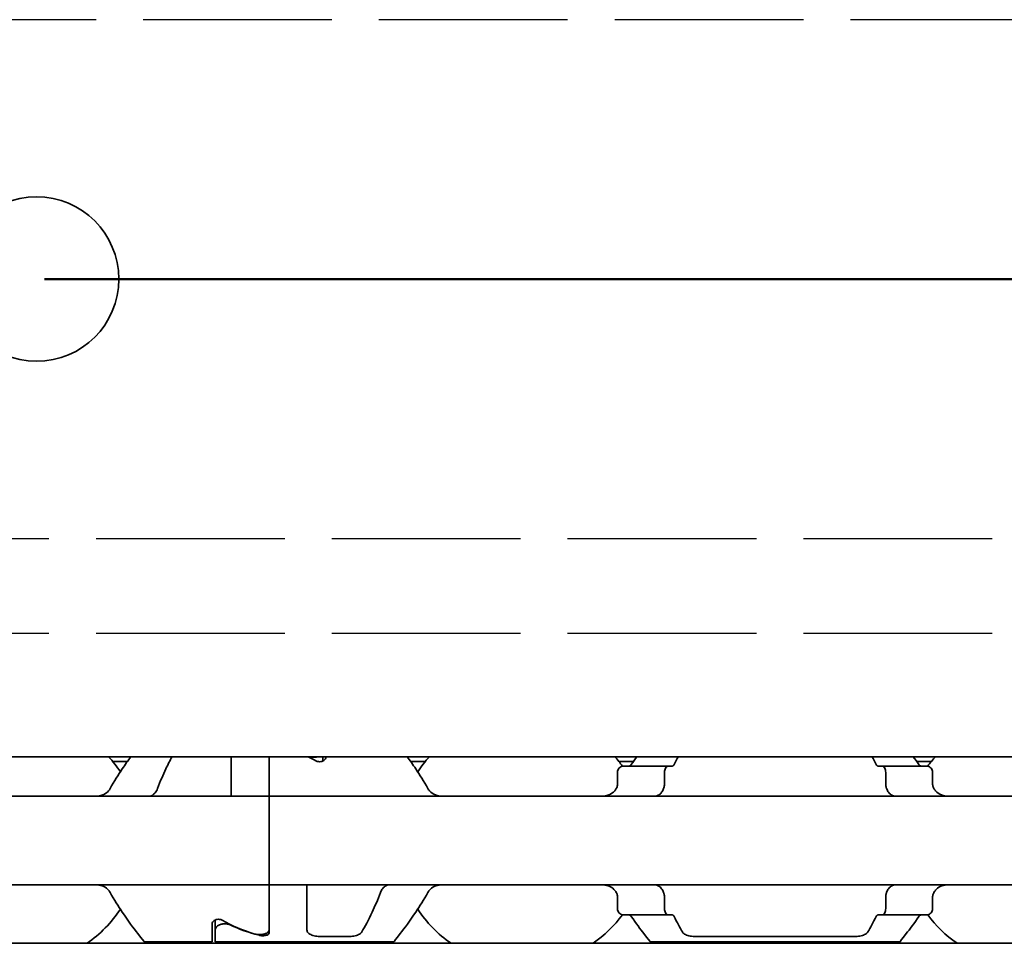
# Model space of a CAD drawing. Units: millimetres. Extents: x 0 to 1682, y 0 to 1188.
# Drawn here: x 678 to 709, y 883 to 912 of the extents above; entities that cross this region are included whole.
import ezdxf

# ---------------------------------------------------------------- set-up
doc = ezdxf.new("R2010")
doc.units = ezdxf.units.MM
doc.header["$LTSCALE"] = 2
doc.linetypes.add('CHAIN', pattern=[0.3543, 0.2362, -0.0295, 0.0591, -0.0295])
doc.linetypes.add('DASHED', pattern=[0.2068, 0.1655, -0.0413])
for name, color, linetype, lineweight in [('Hidden', 7, 'DASHED', 25), ('Section line', 7, 'CHAIN', 50), ('Visible', 7, 'Continuous', 35)]:
    doc.layers.add(name, color=color, linetype=linetype, lineweight=lineweight)

# ---------------------------------------------------------------- blocks, each defined once
blk = doc.blocks.new('2dTransSection0')
at = {"layer": 'Section line', "linetype": 'CHAIN', "ltscale": 33.631962}
blk.add_line((569.703, 451.781), (85.155, 451.781), dxfattribs=at)

msp = doc.modelspace()

# ---------------------------------------------------------------- linework, layer by layer
at = {"layer": 'Hidden', "ltscale": 18.026005}
for p, q in [((1038.1534, 911.7617), (635.5534, 911.7617)), ((635.5534, 895.3617), (1038.1534, 895.3617)), ((635.5534, 892.3617), (1038.1534, 892.3617))]:
    msp.add_line(p, q, dxfattribs=at)
at = {"layer": 'Visible'}
for p, q in [((1079.4066, 888.4617), (219.4066, 888.4617)), ((681.2797, 888.3117), (680.8148, 888.3117)), ((684.5566, 887.4549), (684.5566, 888.4617)), ((685.7566, 887.4549), (685.7566, 888.4617)), ((685.7566, 887.4549), (685.7566, 888.4617)), ((687.4566, 888.4617), (687.4566, 888.3239)), ((687.5566, 888.4514), (687.5566, 888.4617)), ((690.6984, 888.3117), (690.2335, 888.3117)), ((697.2797, 888.3117), (696.8148, 888.3117)), ((706.6984, 888.3117), (706.2335, 888.3117)), ((696.7753, 887.9617), (696.7753, 887.5865)), ((698.3731, 888.1617), (696.9429, 888.1617)), ((698.2591, 887.5865), (698.2591, 887.9617)), ((698.5005, 888.1617), (698.3731, 888.1617)), ((705.1401, 888.1617), (705.0127, 888.1617)), ((706.5703, 888.1617), (705.1401, 888.1617)), ((705.2541, 887.5865), (705.2541, 887.9617)), ((706.7379, 887.9617), (706.7379, 887.5865)), ((684.5566, 887.2117), (684.5566, 887.4549)), ((685.7566, 887.2117), (685.7566, 887.4549)), ((685.7566, 887.4549), (685.7566, 887.2117)), ((685.7566, 887.2117), (605.7566, 887.2117)), ((685.7566, 887.2117), (685.7566, 886.0117)), ((717.7566, 887.2117), (685.7566, 887.2117)), ((685.7566, 886.0117), (685.7566, 887.2117)), ((685.7566, 886.0117), (685.7566, 885.6117)), ((685.7566, 886.0117), (685.7566, 885.6117)), ((685.7566, 885.6117), (685.7566, 884.4117)), ((685.7566, 884.4117), (685.7566, 885.6117)), ((685.7566, 884.4117), (605.7566, 884.4117)), ((685.7566, 884.1684), (685.7566, 884.4117)), ((717.7566, 884.4117), (685.7566, 884.4117)), ((685.7566, 884.4117), (685.7566, 884.1684)), ((685.7566, 882.8814), (685.7566, 884.1684)), ((685.7566, 882.978), (685.7566, 884.1684)), ((686.9566, 884.1684), (686.9566, 884.4117)), ((686.9566, 882.985), (686.9566, 884.1684)), ((696.7753, 884.0369), (696.7753, 883.6617)), ((698.2591, 883.6617), (698.2591, 884.0369)), ((705.2541, 883.6617), (705.2541, 884.0369)), ((706.7379, 884.0369), (706.7379, 883.6617)), ((684.0566, 883.2994), (684.0566, 882.9963)), ((698.3731, 883.4617), (696.9429, 883.4617)), ((698.5005, 883.4617), (698.3731, 883.4617)), ((705.1401, 883.4617), (705.0127, 883.4617)), ((706.5703, 883.4617), (705.1401, 883.4617)), ((683.9566, 882.6117), (683.9566, 883.172)), ((684.0566, 882.9963), (684.0566, 882.6117)), ((681.8066, 882.6117), (683.9566, 882.6117)), ((684.0566, 882.6117), (689.7066, 882.6117)), ((687.4566, 882.7719), (688.2057, 882.7719)), ((697.8066, 882.6117), (705.7066, 882.6117)), ((699.3075, 882.7719), (704.2057, 882.7719)), ((1072.1066, 882.5617), (206.1066, 882.5617))]:
    msp.add_line(p, q, dxfattribs=at)
msp.add_circle((678.4066, 903.5617), 2.6, dxfattribs=at)
for centre, start, end in [((677.7566, 885.8117), 33.36799, 42.13549), ((693.7566, 885.8117), 137.86451, 146.63201), ((693.7566, 885.8117), 36.49927, 42.13549), ((709.7566, 885.8117), 137.86451, 143.50073), ((677.7566, 885.8117), 304.63546, 326.63201), ((693.7566, 885.8117), 213.36799, 235.36454), ((693.7566, 885.8117), 304.63546, 323.50073), ((709.7566, 885.8117), 216.49927, 235.36454)]:
    msp.add_arc(centre, 3.95, start, end, dxfattribs=at)
for centre, major_axis, ratio, start_param, end_param in [((684.5104, 885.8117), (4.4308, 0), 0.7222222, 0.907227, 0.9757544), ((697.1684, 886.9005), (-0.9155, -1.8562), 0.3102742, 4.5493109, 4.5644963), ((698.8788, 886.4666), (-0.5961, -2.4934), 0.3534365, 4.3787916, 4.390645), ((704.6355, 886.4683), (0.5961, -2.4909), 0.353197, 1.8922006, 1.9040642), ((706.3444, 886.8999), (0.9158, -1.8572), 0.3104165, 1.7187822, 1.7339602), ((697.1694, 884.7242), (0.9163, -1.8585), 0.3106138, 4.860504, 4.8756719), ((698.8797, 885.1582), (0.5962, -2.4954), 0.353627, 5.0344033, 5.0462487), ((704.6346, 885.1564), (-0.5961, -2.4929), 0.3533858, 1.2372687, 1.2491244), ((706.3434, 884.7248), (-0.9167, -1.8596), 0.3107652, 1.4074221, 1.4225822), ((687.0028, 885.8117), (4.4308, 0), 0.7222222, 4.0488196, 4.3132763), ((687.0316, 885.8117), (-4.5333, 0), 0.7058824, 0.9861426, 1.2123609)]:
    msp.add_ellipse(centre, major_axis=major_axis, ratio=ratio, start_param=start_param, end_param=end_param, dxfattribs=at)
for points, knots in [([(681.3873, 888.4612), (681.3015, 888.3436), (681.2085, 888.2124), (680.994, 887.894), (680.8599, 887.685), (680.7336, 887.4549)], [-1.35707278, -1.35707278, -1.35707278, -1.35707278, -1.29224588, -1.29224588, -1.20747034, -1.20747034, -1.20747034, -1.20747034]), ([(682.2313, 887.4549), (682.3159, 887.6855), (682.4083, 887.895), (682.5603, 888.2134), (682.6277, 888.3443), (682.6904, 888.4611)], [0.16955667, 0.16955667, 0.16955667, 0.16955667, 0.24988924, 0.24988924, 0.31213006, 0.31213006, 0.31213006, 0.31213006]), ([(687.0316, 888.4617), (687.0356, 888.4604), (687.0397, 888.4592), (687.0795, 888.4483), (687.119, 888.443), (687.1942, 888.443), (687.2337, 888.4483), (687.2735, 888.4592), (687.2776, 888.4604), (687.2816, 888.4617)], [0.084260031, 0.084260031, 0.084260031, 0.084260031, 0.08556654, 0.08556654, 0.096857172, 0.096857172, 0.108147803, 0.108147803, 0.109454312, 0.109454312, 0.109454312, 0.109454312]), ([(687.5566, 888.4514), (687.5566, 888.4336), (687.5513, 888.414), (687.5292, 888.3766), (687.5124, 888.3587), (687.4755, 888.3325), (687.4546, 888.3216), (687.4077, 888.3066), (687.3816, 888.3026), (687.3316, 888.3026), (687.3055, 888.3066), (687.2666, 888.3191), (687.2522, 888.3255), (687.2395, 888.3326)], [-0.100808876, -0.100808876, -0.100808876, -0.100808876, -0.09136847, -0.09136847, -0.081928063, -0.081928063, -0.074421246, -0.074421246, -0.066914428, -0.066914428, -0.059407611, -0.059407611, -0.054451718, -0.054451718, -0.054451718, -0.054451718]), ([(690.7796, 887.4549), (690.6533, 887.685), (690.5192, 887.894), (690.3047, 888.2124), (690.2117, 888.3436), (690.1259, 888.4612)], [-1.88489346, -1.88489346, -1.88489346, -1.88489346, -1.80011792, -1.80011792, -1.73529102, -1.73529102, -1.73529102, -1.73529102]), ([(697.2095, 888.2117), (697.2023, 888.2013), (697.1942, 888.1923), (697.1854, 888.1849), (697.1766, 888.1775), (697.1671, 888.1717), (697.1569, 888.1677), (697.1468, 888.1638), (697.136, 888.1617), (697.1248, 888.1617)], [0, 0, 0, 0, 0.3333333, 0.3333333, 0.3333333, 0.6666667, 0.6666667, 0.6666667, 1, 1, 1, 1]), ([(698.5005, 888.1617), (698.5083, 888.1617), (698.5159, 888.1637), (698.5232, 888.1676), (698.5304, 888.1715), (698.5373, 888.1773), (698.5437, 888.1848), (698.55, 888.1922), (698.5558, 888.2013), (698.561, 888.2117)], [0, 0, 0, 0, 0.3333333, 0.3333333, 0.3333333, 0.6666667, 0.6666667, 0.6666667, 1, 1, 1, 1]), ([(704.9522, 888.2117), (704.9574, 888.2012), (704.9633, 888.1921), (704.9696, 888.1847), (704.976, 888.1772), (704.9829, 888.1714), (704.9902, 888.1675), (704.9974, 888.1637), (705.0049, 888.1617), (705.0127, 888.1617)], [0, 0, 0, 0, 0.3333333, 0.3333333, 0.3333333, 0.6666667, 0.6666667, 0.6666667, 1, 1, 1, 1]), ([(706.3884, 888.1617), (706.3772, 888.1617), (706.3664, 888.1638), (706.3563, 888.1677), (706.3461, 888.1717), (706.3366, 888.1775), (706.3278, 888.1849), (706.319, 888.1923), (706.3109, 888.2013), (706.3037, 888.2117)], [0, 0, 0, 0, 0.3333333, 0.3333333, 0.3333333, 0.6666667, 0.6666667, 0.6666667, 1, 1, 1, 1]), ([(696.9429, 888.1617), (696.9225, 888.1617), (696.9001, 888.1564), (696.8574, 888.1339), (696.8371, 888.1168), (696.808, 888.0795), (696.7962, 888.059), (696.7798, 888.0126), (696.7753, 887.9867), (696.7753, 887.9617)], [-0.103622742, -0.103622742, -0.103622742, -0.103622742, -0.09370591, -0.09370591, -0.083789079, -0.083789079, -0.076292283, -0.076292283, -0.068795488, -0.068795488, -0.068795488, -0.068795488]), ([(698.2591, 887.9617), (698.2591, 887.9867), (698.2621, 888.013), (698.2736, 888.0608), (698.2822, 888.0823), (698.3023, 888.1187), (698.3157, 888.135), (698.3442, 888.1565), (698.3593, 888.1617), (698.3731, 888.1617)], [0, 0, 0, 0, 0.007500774, 0.007500774, 0.015001548, 0.015001548, 0.023714607, 0.023714607, 0.032427666, 0.032427666, 0.032427666, 0.032427666]), ([(705.1401, 888.1617), (705.1539, 888.1617), (705.169, 888.1565), (705.1975, 888.135), (705.2109, 888.1187), (705.231, 888.0823), (705.2396, 888.0608), (705.2511, 888.013), (705.2541, 887.9867), (705.2541, 887.9617)], [0.096562303, 0.096562303, 0.096562303, 0.096562303, 0.105275362, 0.105275362, 0.113988421, 0.113988421, 0.121489195, 0.121489195, 0.128989969, 0.128989969, 0.128989969, 0.128989969]), ([(706.7379, 887.9617), (706.7379, 887.9867), (706.7334, 888.0126), (706.717, 888.059), (706.7052, 888.0795), (706.6761, 888.1168), (706.6558, 888.1339), (706.6131, 888.1564), (706.5907, 888.1617), (706.5703, 888.1617)], [-0.068768315, -0.068768315, -0.068768315, -0.068768315, -0.06127152, -0.06127152, -0.053774724, -0.053774724, -0.043857893, -0.043857893, -0.033941061, -0.033941061, -0.033941061, -0.033941061]), ([(696.7753, 887.5865), (696.7753, 887.5681), (696.773, 887.5497), (696.7685, 887.5321), (696.764, 887.5145), (696.7574, 887.4976), (696.7487, 887.4821)], [0, 0, 0, 0, 0.5, 0.5, 0.5, 1, 1, 1, 1]), ([(698.2413, 887.4821), (698.2472, 887.4979), (698.2517, 887.5149), (698.2546, 887.5326), (698.2576, 887.5502), (698.2591, 887.5684), (698.2591, 887.5865)], [0, 0, 0, 0, 0.5, 0.5, 0.5, 1, 1, 1, 1]), ([(705.2541, 887.5865), (705.2541, 887.5684), (705.2556, 887.5502), (705.2586, 887.5326), (705.2615, 887.5149), (705.266, 887.4979), (705.2719, 887.4821)], [0, 0, 0, 0, 0.5, 0.5, 0.5, 1, 1, 1, 1]), ([(706.7645, 887.4821), (706.7558, 887.4976), (706.7492, 887.5145), (706.7447, 887.5321), (706.7402, 887.5497), (706.7379, 887.5681), (706.7379, 887.5865)], [0, 0, 0, 0, 0.5, 0.5, 0.5, 1, 1, 1, 1]), ([(680.7336, 887.4549), (680.719, 887.4288), (680.7027, 887.4049), (680.635, 887.323), (680.5697, 887.2784), (680.4252, 887.2227), (680.346, 887.2117), (680.2711, 887.2117)], [0.026899302, 0.026899302, 0.026899302, 0.026899302, 0.036581304, 0.036581304, 0.065255937, 0.065255937, 0.09393057, 0.09393057, 0.09393057, 0.09393057]), ([(681.9378, 887.2117), (681.959, 887.2117), (681.9796, 887.214), (681.9995, 887.2186), (682.0193, 887.2232), (682.0384, 887.23), (682.0567, 887.239), (682.0749, 887.248), (682.0925, 887.2592), (682.1091, 887.2727), (682.1258, 887.2861), (682.1416, 887.3019), (682.1565, 887.3199), (682.1713, 887.338), (682.1851, 887.3583), (682.1976, 887.3809), (682.2102, 887.4034), (682.2214, 887.4282), (682.2313, 887.4549)], [0, 0, 0, 0, 0.1666667, 0.1666667, 0.1666667, 0.3333333, 0.3333333, 0.3333333, 0.5, 0.5, 0.5, 0.6666667, 0.6666667, 0.6666667, 0.8333333, 0.8333333, 0.8333333, 1, 1, 1, 1]), ([(691.2421, 887.2117), (691.1672, 887.2117), (691.088, 887.2227), (690.9435, 887.2784), (690.8782, 887.323), (690.8105, 887.4049), (690.7942, 887.4288), (690.7796, 887.4549)], [0.11171645, 0.11171645, 0.11171645, 0.11171645, 0.140391083, 0.140391083, 0.169065716, 0.169065716, 0.178747718, 0.178747718, 0.178747718, 0.178747718]), ([(696.7336, 887.4549), (696.719, 887.4288), (696.7027, 887.4049), (696.635, 887.323), (696.5697, 887.2784), (696.4252, 887.2227), (696.346, 887.2117), (696.2711, 887.2117)], [0.232546323, 0.232546323, 0.232546323, 0.232546323, 0.242228325, 0.242228325, 0.270902958, 0.270902958, 0.299577591, 0.299577591, 0.299577591, 0.299577591]), ([(697.9378, 887.2117), (697.9562, 887.2117), (697.9742, 887.2134), (697.9915, 887.2169), (698.0088, 887.2203), (698.0255, 887.2254), (698.0416, 887.2321), (698.0577, 887.2388), (698.0732, 887.2471), (698.088, 887.2571), (698.1029, 887.267), (698.1172, 887.2786), (698.1307, 887.2918), (698.1443, 887.3051), (698.1572, 887.3199), (698.1693, 887.3365), (698.1814, 887.353), (698.1927, 887.3712), (698.2031, 887.391), (698.2134, 887.4107), (698.2229, 887.4321), (698.2313, 887.4549)], [0, 0, 0, 0, 0.1428571, 0.1428571, 0.1428571, 0.2857143, 0.2857143, 0.2857143, 0.4285714, 0.4285714, 0.4285714, 0.5714286, 0.5714286, 0.5714286, 0.7142857, 0.7142857, 0.7142857, 0.8571429, 0.8571429, 0.8571429, 1, 1, 1, 1]), ([(705.2819, 887.4549), (705.2904, 887.4319), (705.2999, 887.4103), (705.3105, 887.3903), (705.321, 887.3703), (705.3325, 887.3519), (705.3448, 887.3352), (705.3571, 887.3185), (705.3702, 887.3036), (705.3839, 887.2905), (705.3976, 887.2773), (705.4119, 887.2658), (705.4267, 887.2561), (705.4416, 887.2463), (705.4569, 887.2381), (705.4729, 887.2316), (705.4888, 887.2251), (705.5052, 887.2201), (705.5223, 887.2168), (705.5394, 887.2134), (705.5572, 887.2117), (705.5754, 887.2117)], [0, 0, 0, 0, 0.1428571, 0.1428571, 0.1428571, 0.2857143, 0.2857143, 0.2857143, 0.4285714, 0.4285714, 0.4285714, 0.5714286, 0.5714286, 0.5714286, 0.7142857, 0.7142857, 0.7142857, 0.8571429, 0.8571429, 0.8571429, 1, 1, 1, 1]), ([(707.2421, 887.2117), (707.1672, 887.2117), (707.088, 887.2227), (706.9435, 887.2784), (706.8782, 887.323), (706.8105, 887.4049), (706.7942, 887.4288), (706.7796, 887.4549)], [0.11171645, 0.11171645, 0.11171645, 0.11171645, 0.140391083, 0.140391083, 0.169065716, 0.169065716, 0.178747718, 0.178747718, 0.178747718, 0.178747718]), ([(680.2711, 884.4117), (680.3403, 884.4117), (680.4139, 884.4022), (680.5498, 884.3548), (680.6122, 884.3167), (680.6882, 884.2384), (680.7129, 884.2057), (680.7336, 884.1684)], [0.317363471, 0.317363471, 0.317363471, 0.317363471, 0.343874311, 0.343874311, 0.370385151, 0.370385151, 0.384183, 0.384183, 0.384183, 0.384183]), ([(681.8066, 882.6117), (681.8066, 882.6117), (681.7353, 882.7005), (681.48, 883.0345), (681.2975, 883.2788), (680.994, 883.7293), (680.8599, 883.9384), (680.7336, 884.1684)], [0.51539872, 0.51539872, 0.51539872, 0.51539872, 0.64236198, 0.64236198, 0.76932999, 0.76932999, 0.85410553, 0.85410553, 0.85410553, 0.85410553]), ([(689.2819, 884.1684), (689.1973, 883.9379), (689.1049, 883.7283), (688.9016, 883.3026), (688.7809, 883.0817), (688.6884, 882.9196)], [0.16955667, 0.16955667, 0.16955667, 0.16955667, 0.24988924, 0.24988924, 0.36019802, 0.36019802, 0.36019802, 0.36019802]), ([(689.5754, 884.4117), (689.5569, 884.4117), (689.5389, 884.4099), (689.5216, 884.4065), (689.5043, 884.403), (689.4876, 884.3979), (689.4715, 884.3912), (689.4554, 884.3845), (689.4399, 884.3761), (689.425, 884.3662), (689.4102, 884.3562), (689.3959, 884.3446), (689.3824, 884.3314), (689.3688, 884.3182), (689.3559, 884.3033), (689.3438, 884.2868), (689.3318, 884.2703), (689.3205, 884.2521), (689.3101, 884.2323), (689.2997, 884.2126), (689.2903, 884.1912), (689.2819, 884.1684)], [0, 0, 0, 0, 0.1428571, 0.1428571, 0.1428571, 0.2857143, 0.2857143, 0.2857143, 0.4285714, 0.4285714, 0.4285714, 0.5714286, 0.5714286, 0.5714286, 0.7142857, 0.7142857, 0.7142857, 0.8571429, 0.8571429, 0.8571429, 1, 1, 1, 1]), ([(689.7066, 882.6117), (689.7066, 882.6117), (689.7779, 882.7005), (690.0332, 883.0345), (690.2157, 883.2788), (690.5192, 883.7293), (690.6533, 883.9384), (690.7796, 884.1684)], [-0.51539397, -0.51539397, -0.51539397, -0.51539397, -0.38842596, -0.38842596, -0.26145795, -0.26145795, -0.17668241, -0.17668241, -0.17668241, -0.17668241]), ([(690.7796, 884.1684), (690.8003, 884.2057), (690.825, 884.2384), (690.901, 884.3167), (690.9634, 884.3548), (691.0993, 884.4022), (691.1729, 884.4117), (691.2421, 884.4117)], [0.232774092, 0.232774092, 0.232774092, 0.232774092, 0.246571942, 0.246571942, 0.273082782, 0.273082782, 0.299593622, 0.299593622, 0.299593622, 0.299593622]), ([(696.2711, 884.4117), (696.3403, 884.4117), (696.4139, 884.4022), (696.5498, 884.3548), (696.6122, 884.3167), (696.6882, 884.2384), (696.7129, 884.2057), (696.7336, 884.1684)], [0.11171645, 0.11171645, 0.11171645, 0.11171645, 0.13822729, 0.13822729, 0.16473813, 0.16473813, 0.17853598, 0.17853598, 0.17853598, 0.17853598]), ([(696.7487, 884.1413), (696.7574, 884.1257), (696.764, 884.1089), (696.7685, 884.0913), (696.773, 884.0737), (696.7753, 884.0553), (696.7753, 884.0369)], [0, 0, 0, 0, 0.5, 0.5, 0.5, 1, 1, 1, 1]), ([(698.2313, 884.1684), (698.2228, 884.1915), (698.2133, 884.213), (698.2027, 884.233), (698.1922, 884.253), (698.1807, 884.2714), (698.1684, 884.2881), (698.1561, 884.3047), (698.1431, 884.3196), (698.1294, 884.3328), (698.1157, 884.346), (698.1015, 884.3574), (698.0866, 884.3672), (698.0718, 884.377), (698.0564, 884.3851), (698.0405, 884.3917), (698.0246, 884.3982), (698.0081, 884.4032), (697.991, 884.4066), (697.9739, 884.4099), (697.9561, 884.4117), (697.9378, 884.4117)], [0, 0, 0, 0, 0.1428571, 0.1428571, 0.1428571, 0.2857143, 0.2857143, 0.2857143, 0.4285714, 0.4285714, 0.4285714, 0.5714286, 0.5714286, 0.5714286, 0.7142857, 0.7142857, 0.7142857, 0.8571429, 0.8571429, 0.8571429, 1, 1, 1, 1]), ([(698.2591, 884.0369), (698.2591, 884.055), (698.2576, 884.0732), (698.2546, 884.0908), (698.2517, 884.1084), (698.2472, 884.1255), (698.2413, 884.1413)], [0, 0, 0, 0, 0.5, 0.5, 0.5, 1, 1, 1, 1]), ([(705.2719, 884.1413), (705.266, 884.1255), (705.2615, 884.1084), (705.2586, 884.0908), (705.2556, 884.0732), (705.2541, 884.055), (705.2541, 884.0369)], [0, 0, 0, 0, 0.5, 0.5, 0.5, 1, 1, 1, 1]), ([(705.5754, 884.4117), (705.5569, 884.4117), (705.5389, 884.4099), (705.5216, 884.4065), (705.5043, 884.403), (705.4876, 884.3979), (705.4715, 884.3912), (705.4554, 884.3845), (705.4399, 884.3761), (705.425, 884.3662), (705.4102, 884.3562), (705.3959, 884.3446), (705.3824, 884.3314), (705.3688, 884.3182), (705.3559, 884.3033), (705.3438, 884.2868), (705.3318, 884.2703), (705.3205, 884.2521), (705.3101, 884.2323), (705.2997, 884.2126), (705.2903, 884.1912), (705.2819, 884.1684)], [0, 0, 0, 0, 0.1428571, 0.1428571, 0.1428571, 0.2857143, 0.2857143, 0.2857143, 0.4285714, 0.4285714, 0.4285714, 0.5714286, 0.5714286, 0.5714286, 0.7142857, 0.7142857, 0.7142857, 0.8571429, 0.8571429, 0.8571429, 1, 1, 1, 1]), ([(706.7379, 884.0369), (706.7379, 884.0553), (706.7402, 884.0737), (706.7447, 884.0913), (706.7492, 884.1089), (706.7558, 884.1257), (706.7645, 884.1413)], [0, 0, 0, 0, 0.5, 0.5, 0.5, 1, 1, 1, 1]), ([(706.7796, 884.1684), (706.8003, 884.2057), (706.825, 884.2384), (706.901, 884.3167), (706.9634, 884.3548), (707.0993, 884.4022), (707.1729, 884.4117), (707.2421, 884.4117)], [0.232774092, 0.232774092, 0.232774092, 0.232774092, 0.246571942, 0.246571942, 0.273082782, 0.273082782, 0.299593622, 0.299593622, 0.299593622, 0.299593622]), ([(696.7753, 883.6617), (696.7753, 883.6367), (696.7798, 883.6108), (696.7962, 883.5644), (696.808, 883.5438), (696.8371, 883.5065), (696.8574, 883.4894), (696.9001, 883.467), (696.9225, 883.4617), (696.9429, 883.4617)], [-0.068768315, -0.068768315, -0.068768315, -0.068768315, -0.06127152, -0.06127152, -0.053774724, -0.053774724, -0.043857893, -0.043857893, -0.033941061, -0.033941061, -0.033941061, -0.033941061]), ([(698.3731, 883.4617), (698.3593, 883.4617), (698.3442, 883.4668), (698.3157, 883.4883), (698.3023, 883.5046), (698.2822, 883.5411), (698.2736, 883.5625), (698.2621, 883.6103), (698.2591, 883.6367), (698.2591, 883.6617)], [0.096564606, 0.096564606, 0.096564606, 0.096564606, 0.105277665, 0.105277665, 0.113990724, 0.113990724, 0.121491498, 0.121491498, 0.128992271, 0.128992271, 0.128992271, 0.128992271]), ([(705.2541, 883.6617), (705.2541, 883.6367), (705.2511, 883.6103), (705.2396, 883.5625), (705.231, 883.5411), (705.2109, 883.5046), (705.1975, 883.4883), (705.169, 883.4668), (705.1539, 883.4617), (705.1401, 883.4617)], [0, 0, 0, 0, 0.007500774, 0.007500774, 0.015001548, 0.015001548, 0.023714607, 0.023714607, 0.032427666, 0.032427666, 0.032427666, 0.032427666]), ([(706.5703, 883.4617), (706.5907, 883.4617), (706.6131, 883.467), (706.6558, 883.4894), (706.6761, 883.5065), (706.7052, 883.5438), (706.717, 883.5644), (706.7334, 883.6108), (706.7379, 883.6367), (706.7379, 883.6617)], [-0.103615948, -0.103615948, -0.103615948, -0.103615948, -0.093699117, -0.093699117, -0.083782285, -0.083782285, -0.07628549, -0.07628549, -0.068788695, -0.068788695, -0.068788695, -0.068788695]), ([(683.9566, 883.172), (683.9566, 883.1898), (683.9619, 883.2093), (683.984, 883.2468), (684.0008, 883.2647), (684.0377, 883.2908), (684.0586, 883.3017), (684.1055, 883.3167), (684.1316, 883.3208), (684.1816, 883.3208), (684.2077, 883.3167), (684.2466, 883.3043), (684.261, 883.2978), (684.2737, 883.2907)], [-0.100805394, -0.100805394, -0.100805394, -0.100805394, -0.091364987, -0.091364987, -0.08192458, -0.08192458, -0.074417763, -0.074417763, -0.066910946, -0.066910946, -0.059404128, -0.059404128, -0.054448236, -0.054448236, -0.054448236, -0.054448236]), ([(697.1248, 883.4617), (697.136, 883.4617), (697.1468, 883.4596), (697.1569, 883.4556), (697.1671, 883.4517), (697.1766, 883.4459), (697.1854, 883.4385), (697.1942, 883.4311), (697.2023, 883.4221), (697.2095, 883.4117)], [0, 0, 0, 0, 0.3333333, 0.3333333, 0.3333333, 0.6666667, 0.6666667, 0.6666667, 1, 1, 1, 1]), ([(697.2095, 883.4117), (697.3588, 883.1969), (697.502, 883.0057), (697.7353, 882.7005), (697.8066, 882.6117), (697.8066, 882.6117)], [-1.77823784, -1.77823784, -1.77823784, -1.77823784, -1.67314991, -1.67314991, -1.5461819, -1.5461819, -1.5461819, -1.5461819]), ([(698.561, 883.4117), (698.5558, 883.4221), (698.55, 883.4311), (698.5437, 883.4386), (698.5373, 883.446), (698.5304, 883.4518), (698.5232, 883.4557), (698.5159, 883.4597), (698.5083, 883.4617), (698.5005, 883.4617)], [0, 0, 0, 0, 0.3333333, 0.3333333, 0.3333333, 0.6666667, 0.6666667, 0.6666667, 1, 1, 1, 1]), ([(705.0127, 883.4617), (705.0049, 883.4617), (704.9974, 883.4597), (704.9902, 883.4558), (704.9829, 883.4519), (704.976, 883.4461), (704.9696, 883.4387), (704.9633, 883.4312), (704.9574, 883.4222), (704.9522, 883.4117)], [0, 0, 0, 0, 0.3333333, 0.3333333, 0.3333333, 0.6666667, 0.6666667, 0.6666667, 1, 1, 1, 1]), ([(705.7066, 882.6117), (705.7066, 882.6117), (705.7779, 882.7005), (706.0112, 883.0057), (706.1544, 883.1969), (706.3037, 883.4117)], [-0.51539397, -0.51539397, -0.51539397, -0.51539397, -0.38842596, -0.38842596, -0.28333803, -0.28333803, -0.28333803, -0.28333803]), ([(706.3037, 883.4117), (706.3109, 883.4221), (706.319, 883.4311), (706.3278, 883.4385), (706.3366, 883.4459), (706.3461, 883.4517), (706.3563, 883.4556), (706.3664, 883.4596), (706.3772, 883.4617), (706.3884, 883.4617)], [0, 0, 0, 0, 0.3333333, 0.3333333, 0.3333333, 0.6666667, 0.6666667, 0.6666667, 1, 1, 1, 1]), ([(684.5296, 883.1432), (684.5113, 883.1517), (684.491, 883.1593), (684.4337, 883.1751), (684.3942, 883.1804), (684.319, 883.1804), (684.2795, 883.1751), (684.2082, 883.1554), (684.1762, 883.1411), (684.1217, 883.1079), (684.0971, 883.086), (684.0646, 883.0407), (684.0566, 883.0173), (684.0566, 882.9963)], [0.078706811, 0.078706811, 0.078706811, 0.078706811, 0.08556654, 0.08556654, 0.096857172, 0.096857172, 0.108147803, 0.108147803, 0.119438434, 0.119438434, 0.132698324, 0.132698324, 0.145958213, 0.145958213, 0.145958213, 0.145958213]), ([(685.281, 882.8632), (685.2999, 882.8575), (685.3209, 882.8526), (685.3795, 882.8428), (685.4192, 882.8399), (685.495, 882.8399), (685.5356, 882.843), (685.6095, 882.8556), (685.6428, 882.8652), (685.6964, 882.8885), (685.7196, 882.904), (685.7496, 882.9392), (685.7566, 882.959), (685.7566, 882.978)], [0.07837687, 0.07837687, 0.07837687, 0.07837687, 0.085292164, 0.085292164, 0.096506957, 0.096506957, 0.10801508, 0.10801508, 0.119523204, 0.119523204, 0.131821008, 0.131821008, 0.144118813, 0.144118813, 0.144118813, 0.144118813]), ([(685.7566, 882.8814), (685.7566, 882.8705), (685.7517, 882.8591), (685.7308, 882.8387), (685.7149, 882.8296), (685.6787, 882.8162), (685.6567, 882.8107), (685.6081, 882.8034), (685.5816, 882.8016), (685.5316, 882.8016), (685.5051, 882.8034), (685.4667, 882.8091), (685.4534, 882.8119), (685.4413, 882.815)], [-0.094451532, -0.094451532, -0.094451532, -0.094451532, -0.086276001, -0.086276001, -0.07810047, -0.07810047, -0.070607007, -0.070607007, -0.063113544, -0.063113544, -0.055620081, -0.055620081, -0.051267701, -0.051267701, -0.051267701, -0.051267701]), ([(687.4566, 882.7719), (687.3943, 882.7719), (687.3281, 882.7759), (687.2068, 882.7929), (687.1518, 882.806), (687.0606, 882.8398), (687.0205, 882.8635), (686.9685, 882.9199), (686.9566, 882.9526), (686.9566, 882.985)], [-0.161585946, -0.161585946, -0.161585946, -0.161585946, -0.142899137, -0.142899137, -0.124212329, -0.124212329, -0.10343489, -0.10343489, -0.082657452, -0.082657452, -0.082657452, -0.082657452]), ([(688.6884, 882.9196), (688.6828, 882.9099), (688.676, 882.9006), (688.6418, 882.8635), (688.6017, 882.8398), (688.5105, 882.806), (688.4555, 882.7929), (688.3342, 882.7759), (688.268, 882.7719), (688.2057, 882.7719)], [-0.226333844, -0.226333844, -0.226333844, -0.226333844, -0.219764292, -0.219764292, -0.198986854, -0.198986854, -0.180300045, -0.180300045, -0.161613237, -0.161613237, -0.161613237, -0.161613237]), ([(699.3075, 882.7719), (699.2452, 882.7719), (699.179, 882.7759), (699.0577, 882.7929), (699.0027, 882.806), (698.9115, 882.8398), (698.8714, 882.8635), (698.8372, 882.9006), (698.8304, 882.9099), (698.8248, 882.9196)], [-0.323199577, -0.323199577, -0.323199577, -0.323199577, -0.304512769, -0.304512769, -0.28582596, -0.28582596, -0.265048522, -0.265048522, -0.25847897, -0.25847897, -0.25847897, -0.25847897]), ([(704.6884, 882.9196), (704.6828, 882.9099), (704.676, 882.9006), (704.6418, 882.8635), (704.6017, 882.8398), (704.5105, 882.806), (704.4555, 882.7929), (704.3342, 882.7759), (704.268, 882.7719), (704.2057, 882.7719)], [-0.064720607, -0.064720607, -0.064720607, -0.064720607, -0.058151055, -0.058151055, -0.037373617, -0.037373617, -0.018686808, -0.018686808, 0, 0, 0, 0])]:
    msp.add_open_spline(points, degree=3, knots=knots, dxfattribs=at)
for points in [[(697.3873, 888.4612), (697.3305, 888.3833), (697.2705, 888.2995), (697.2095, 888.2117)], [(698.561, 888.2117), (698.6051, 888.2998), (698.6488, 888.3836), (698.6904, 888.4611)], [(704.8228, 888.4611), (704.8644, 888.3836), (704.9081, 888.2998), (704.9522, 888.2117)], [(706.3037, 888.2117), (706.2427, 888.2995), (706.1827, 888.3833), (706.1259, 888.4612)], [(698.8248, 882.9196), (698.7498, 883.051), (698.6563, 883.221), (698.561, 883.4117)], [(704.9522, 883.4117), (704.8568, 883.221), (704.7634, 883.051), (704.6884, 882.9196)]]:
    msp.add_open_spline(points, degree=3, dxfattribs=at)

# ---------------------------------------------------------------- block references
at = {"layer": 'Section line', "xscale": 2, "yscale": 2, "zscale": 2}
msp.add_blockref('2dTransSection0', (0, 0), dxfattribs=at)

doc.saveas('drawing.dxf')
